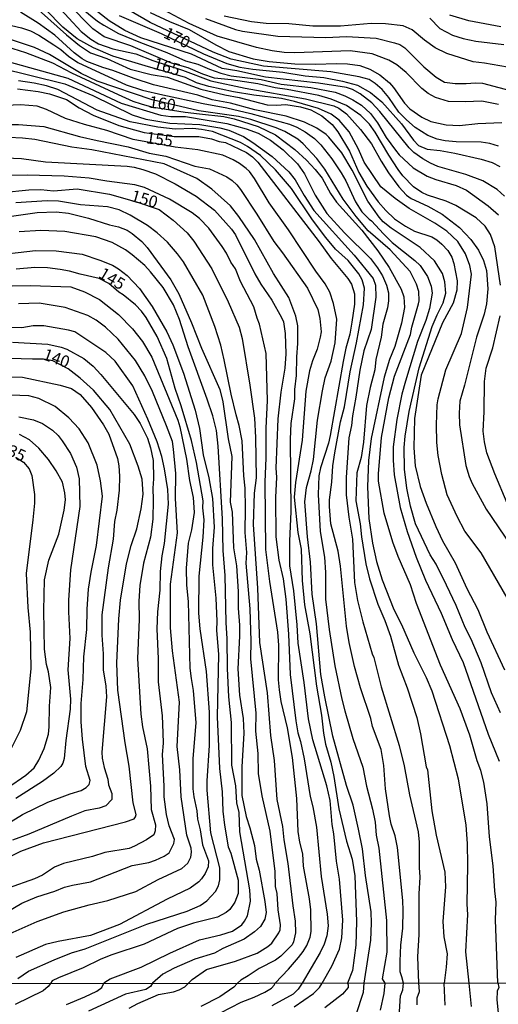
# Model space of a CAD drawing. Units: millimetres. Extents: x 190365 to 192776, y 1660434 to 1663208.
# Drawn here: x 191163 to 191265, y 1662093 to 1662302 of the extents above; entities that cross this region are included whole.
import ezdxf
from ezdxf.enums import TextEntityAlignment as Align

# ---------------------------------------------------------------- set-up
doc = ezdxf.new("R2010")
doc.units = ezdxf.units.MM
doc.header["$MEASUREMENT"] = 0
for name, color, linetype in [('IMAGEM', 7, 'Continuous'), ('V-CURVA_DE_NIVEL', 4, 'Continuous'), ('V-CURVA_MESTRA', 1, 'Continuous'), ('V-TEXTO_DE_ALTIMETRIA', 2, 'Continuous'), ('X-LIMITE_1000', 7, 'Continuous')]:
    doc.layers.add(name, color=color, linetype=linetype)
picture_1 = doc.add_image_def('image1.jpg', size_in_pixel=(4016, 4621))

msp = doc.modelspace()

# ---------------------------------------------------------------- linework, layer by layer
at = {"layer": 'V-CURVA_DE_NIVEL'}
for points in [[(191265.33, 1662245.87), (191264.16, 1662253.99), (191263.24, 1662256.6), (191262.08, 1662258.4), (191260.16, 1662260.19), (191255.9, 1662262.78), (191253.83, 1662263.68), (191249.87, 1662264.96), (191248.65, 1662265.54), (191246.92, 1662266.74), (191244.67, 1662269.09), (191243.66, 1662270.42), (191241.65, 1662273.42), (191238.79, 1662278.33), (191237.57, 1662280.05), (191235.75, 1662281.84), (191232.72, 1662283.96), (191229.42, 1662285.35), (191226.81, 1662286.12), (191220.14, 1662287.4), (191217.57, 1662287.74), (191213.89, 1662288.6), (191208.25, 1662289.45), (191204.74, 1662289.79), (191202.24, 1662290.65), (191199.15, 1662292), (191195.58, 1662293), (191186.99, 1662296.64), (191181.34, 1662298.56), (191178.88, 1662300.25), (191173.55, 1662305.73)], [(191264.91, 1662275.34), (191263.09, 1662275.96), (191261.25, 1662276.21), (191255.92, 1662276.3), (191253.59, 1662276.51), (191251.88, 1662276.83), (191249.91, 1662277.62), (191247.24, 1662279.32), (191245.38, 1662280.96), (191243.81, 1662282.59), (191241.67, 1662285.69), (191240.22, 1662287.4), (191238.79, 1662288.68), (191237.48, 1662289.5), (191235.37, 1662290.07), (191229.38, 1662291.1), (191215.09, 1662292.36), (191208.25, 1662293.79), (191204.44, 1662295.29), (191191.09, 1662301.6), (191183.39, 1662306.03)], [(191101.68, 1662305.29), (191103.2, 1662300.54), (191104.55, 1662297.93), (191105.47, 1662296.52), (191106.84, 1662294.72), (191109.15, 1662292.17), (191113.32, 1662288.77), (191117.53, 1662285.82), (191120.47, 1662284.02), (191122.86, 1662282.97), (191126.63, 1662281.92), (191129.53, 1662280.7), (191131.97, 1662279.93), (191135.91, 1662279.29), (191140.36, 1662278.99), (191144.46, 1662279.01), (191151.27, 1662279.64), (191157.94, 1662279.96), (191163.12, 1662279.96), (191168.55, 1662279.53), (191176.08, 1662277.43), (191179.8, 1662276.53), (191186.39, 1662275.25)], [(191265.31, 1662155.13), (191263.43, 1662159.37), (191261.25, 1662165.74), (191259.15, 1662170.79), (191257.87, 1662173.27), (191255.94, 1662177.89), (191253.89, 1662182.21), (191251.69, 1662186.72), (191250.42, 1662188.67), (191247.34, 1662195.26), (191246.27, 1662198.98), (191245.46, 1662202.83), (191245.01, 1662206.81), (191244.93, 1662211.43), (191245.14, 1662213.86), (191245.99, 1662219.09), (191248.09, 1662228.33), (191250.87, 1662237.14), (191251.88, 1662239.58), (191253.18, 1662242.1), (191253.74, 1662244.15), (191253.55, 1662246.59), (191253.03, 1662248.35), (191251.37, 1662251), (191248.29, 1662253.84), (191242.13, 1662257.99), (191240.5, 1662259.32), (191239.6, 1662260.28), (191237.23, 1662263.7), (191233.89, 1662270.25), (191231.71, 1662273.97), (191228.97, 1662277.29), (191228.4, 1662277.84), (191226.39, 1662279.19), (191223.82, 1662280.43), (191219.92, 1662281.71), (191213.27, 1662283.08), (191208.08, 1662284.49), (191204.23, 1662285.17), (191201.19, 1662286.16), (191191.78, 1662288.38), (191187.67, 1662289.71), (191183.18, 1662291.42), (191181.04, 1662292.02), (191177.62, 1662293.35), (191176.65, 1662293.86), (191174.98, 1662295.16), (191170.86, 1662298.91), (191167.35, 1662301.45), (191163.58, 1662303.81)], [(191166.02, 1662305.45), (191173.34, 1662299.01), (191176.09, 1662296.73), (191178.4, 1662295.16), (191181.85, 1662293.97), (191186.81, 1662291.72), (191191.31, 1662290.56), (191194.73, 1662289.99), (191201.79, 1662287.48), (191206.92, 1662286.24), (191209.92, 1662285.69), (191215.9, 1662284.15), (191217.87, 1662284.06), (191219.86, 1662284.23), (191222.92, 1662283.72), (191225.1, 1662283.08), (191227.45, 1662281.8), (191229.66, 1662279.93), (191230.87, 1662278.37), (191233.36, 1662274.27), (191235.34, 1662269.78), (191236.99, 1662266.91), (191239.41, 1662263.55), (191241.01, 1662261.69), (191242.85, 1662259.91), (191245.21, 1662258.37), (191247.13, 1662257.35), (191250.77, 1662256.11), (191251.84, 1662255.47), (191252.91, 1662254.57), (191254.15, 1662253.22), (191255.04, 1662251.81), (191255.43, 1662250.44), (191256.16, 1662246.81), (191256.11, 1662244.84), (191255.28, 1662242.06), (191253.05, 1662237.91), (191248.52, 1662226.79), (191247.13, 1662217.59), (191246.94, 1662211.39), (191247.22, 1662207.58), (191248.28, 1662203.17), (191249.57, 1662199.6), (191251.62, 1662194.66), (191253.03, 1662191.62), (191255.75, 1662187), (191258.21, 1662181.53), (191260.52, 1662177.04), (191262.46, 1662172.33), (191266.17, 1662164.29)], [(191171.2, 1662305.32), (191176.46, 1662299.66), (191178.47, 1662298.05), (191180.14, 1662297.07), (191183.14, 1662296.04), (191188.06, 1662294.93), (191191.61, 1662293.52), (191197.94, 1662291.51), (191203.93, 1662289.24), (191211.24, 1662287.66), (191224.03, 1662285.43), (191230.02, 1662283.89), (191231.09, 1662283.42), (191232.72, 1662282.22), (191235.64, 1662278.93), (191237.98, 1662275.85), (191240.03, 1662272.17), (191241.63, 1662269.69), (191243.77, 1662266.74), (191245.38, 1662264.98), (191246.41, 1662264.23), (191249.91, 1662262.61), (191252.95, 1662260.96), (191256.63, 1662258.14), (191259.04, 1662255.58), (191260.69, 1662253.29), (191261.76, 1662251.08), (191262.38, 1662248.95), (191262.68, 1662245.1), (191262.36, 1662241.93), (191261.85, 1662239.75), (191260.22, 1662234.83), (191257.74, 1662224.65), (191256.73, 1662221.27), (191256.58, 1662218.74), (191256.67, 1662216.26), (191258.02, 1662207.62), (191258.68, 1662205.31), (191259.34, 1662203.81), (191262.29, 1662198.34), (191270.23, 1662186.66)], [(191176.86, 1662304.36), (191179.93, 1662301.9), (191181.25, 1662301), (191184.38, 1662299.27), (191189.04, 1662297.32), (191194.6, 1662295.23), (191198.54, 1662293.45), (191201.19, 1662292.73), (191203.63, 1662291.68), (191206.07, 1662290.86), (191208.25, 1662290.31), (191214.62, 1662289.5), (191218.81, 1662288.53), (191225.14, 1662287.81), (191230.32, 1662286.82), (191232.33, 1662286.07), (191234.04, 1662285.2), (191235.84, 1662284.08), (191237.76, 1662282.31), (191239.26, 1662280.3), (191241.08, 1662277.22), (191243.11, 1662274.48), (191243.88, 1662273.54), (191246.81, 1662270.76), (191249.78, 1662268.98), (191251.62, 1662268.28), (191255.95, 1662267.02), (191258.13, 1662266.03), (191262.75, 1662262.69), (191264.91, 1662260.77)], [(191266.19, 1662264.73), (191264.63, 1662266.2), (191261.59, 1662268), (191258, 1662269.37), (191252.05, 1662271.06), (191250.47, 1662271.74), (191248.89, 1662272.66), (191247, 1662274.05), (191245.99, 1662275), (191239.79, 1662282.74), (191238.08, 1662284.56), (191235.56, 1662286.48), (191234, 1662287.4), (191232.67, 1662287.81), (191226.73, 1662288.73), (191215.52, 1662290.01), (191209.44, 1662291.33), (191206.32, 1662291.85), (191199.84, 1662294.89), (191189.08, 1662298.37), (191185.68, 1662299.93), (191182.39, 1662301.97), (191177.83, 1662305.5)], [(191191.09, 1662303.74), (191195.16, 1662301.79), (191199.31, 1662300.11), (191205, 1662296.83), (191207.78, 1662295.46), (191212.91, 1662293.92), (191216.33, 1662293.3), (191221.72, 1662292.83), (191226.17, 1662292.75), (191230.53, 1662292.92), (191232.93, 1662292.81), (191235.5, 1662292.47), (191237.64, 1662291.7), (191239.77, 1662290.5), (191241.78, 1662288.77), (191242.66, 1662287.79), (191244.99, 1662284.49), (191246.15, 1662283.29), (191248.67, 1662281.54), (191250.6, 1662280.58), (191253.81, 1662279.89), (191256.67, 1662279.76), (191260.52, 1662280.15), (191265.61, 1662280.36)], [(191264.89, 1662284.17), (191261.38, 1662284.94), (191257.83, 1662284.73), (191254.32, 1662284.81), (191251.58, 1662285.65), (191250.04, 1662286.52), (191248.63, 1662287.59), (191245.33, 1662291), (191243.33, 1662292.64), (191241.66, 1662293.58), (191238.15, 1662294.95), (191233.49, 1662295.55), (191221.77, 1662295.14), (191219.46, 1662295.21), (191216.93, 1662295.55), (191213.64, 1662296.3), (191205.3, 1662298.71), (191199.35, 1662301.35), (191194.04, 1662304.23)], [(191159.52, 1662301.43), (191163.76, 1662300.45), (191165.68, 1662299.81), (191167.48, 1662298.91), (191170.68, 1662296.85), (191172.12, 1662295.87), (191173.72, 1662294.46), (191175.73, 1662293.13), (191186, 1662288.38), (191189.42, 1662287.27), (191193.75, 1662286.24), (191202.3, 1662284.38), (191207.35, 1662283.49), (191212.44, 1662282.31), (191220.61, 1662280), (191222.19, 1662279.36), (191223.95, 1662278.4), (191225.93, 1662277.01), (191227.28, 1662275.66), (191229.55, 1662272.69), (191231.58, 1662269.71), (191232.52, 1662268.03), (191234.6, 1662263.58), (191235.94, 1662261.41), (191237.48, 1662259.85), (191238.02, 1662259.51), (191240.52, 1662256.73), (191242.4, 1662254.95), (191247.18, 1662251.08), (191248.28, 1662250.02), (191249.87, 1662247.71), (191250.64, 1662245.69), (191250.83, 1662244.2), (191250.27, 1662240.95), (191249.53, 1662238.38), (191247.71, 1662233.89), (191245.18, 1662225.5), (191244.43, 1662222.72), (191243.34, 1662217.38), (191242.62, 1662211.6), (191242.57, 1662208.78), (191242.79, 1662205.61), (191244.09, 1662198.68), (191245.55, 1662193.63), (191247.47, 1662188.16), (191249.44, 1662183.28), (191252.78, 1662176.27), (191255.11, 1662170.7), (191257.44, 1662165.83), (191262.76, 1662150.64), (191265.08, 1662144.91)], [(191202.77, 1662302.41), (191209.15, 1662300.13), (191210.64, 1662299.78), (191218.17, 1662298.67), (191228.31, 1662298.39), (191232.67, 1662298.59), (191238.96, 1662298.27), (191242.85, 1662297.3), (191243.97, 1662296.9)], [(191250.34, 1662302.48), (191252.48, 1662300.34), (191255.18, 1662298.89), (191257.44, 1662298.18)], [(191265.4, 1662300.71), (191258.6, 1662301.95), (191254.62, 1662303.14)], [(191264.76, 1662097.84), (191264.28, 1662111.24), (191264.41, 1662115.01), (191264.11, 1662117.4), (191263.81, 1662122.71), (191263.04, 1662128.82), (191262.49, 1662135.84), (191261.78, 1662140.42), (191261.14, 1662142.94), (191260.39, 1662144.95), (191258.81, 1662150.38), (191256.76, 1662155.99), (191252.61, 1662165.23), (191247.56, 1662178.32), (191246.27, 1662182.3), (191243.66, 1662188.29), (191242.55, 1662191.37), (191240.67, 1662197.48), (191239.47, 1662204.28), (191239.47, 1662205.83), (191240.13, 1662213.53), (191241.65, 1662222), (191242.89, 1662226.57), (191246.27, 1662235.43), (191246.53, 1662236.93), (191247.99, 1662241.89), (191248.11, 1662242.57), (191248.03, 1662244.54), (191247.56, 1662246.12), (191246.17, 1662248.77), (191241.93, 1662253.37), (191237.29, 1662257.37), (191234.72, 1662260.41), (191231.96, 1662264.13), (191228.09, 1662270.51), (191226.38, 1662272.77), (191223.51, 1662275.83), (191222.34, 1662276.81), (191219.65, 1662278.46), (191217.79, 1662279.23), (191212.44, 1662281.03), (191209.79, 1662281.62), (191201.4, 1662282.86), (191191.52, 1662285.17), (191179.8, 1662289.15), (191176.46, 1662290.8), (191169.7, 1662294.82), (191166.58, 1662296.3), (191158.45, 1662298.99)], [(191257.44, 1662298.18), (191260.09, 1662297.62), (191266.04, 1662296.94)], [(191243.97, 1662296.9), (191245.08, 1662296.19), (191249.1, 1662292.17), (191251.67, 1662290.03), (191253.46, 1662288.92), (191255.73, 1662288.62), (191258.08, 1662288.62), (191260.01, 1662288.83), (191261.51, 1662288.75), (191268.48, 1662286.89)], [(191161.19, 1662293.24), (191173.6, 1662289.79), (191184.93, 1662284.49), (191193.32, 1662281.97), (191195.46, 1662281.62), (191198.54, 1662281.67), (191207.35, 1662280.19), (191211.41, 1662279.06), (191213.98, 1662278.12), (191216.55, 1662276.6), (191219.26, 1662274.57), (191222.28, 1662271.64), (191223.82, 1662269.48), (191226.06, 1662264.94), (191228.54, 1662261.09), (191232.24, 1662256.99), (191237.78, 1662251.51), (191239.3, 1662249.54), (191240.33, 1662247.88), (191241.2, 1662245.87), (191241.61, 1662244.28), (191241.59, 1662242.53), (191241.37, 1662241.03), (191240.43, 1662237.61), (191240.01, 1662234.83), (191238.94, 1662230.08), (191238.68, 1662227.94), (191237.69, 1662224.2), (191236.95, 1662220.33), (191236.33, 1662212.58), (191235.79, 1662209.35), (191234.9, 1662206.04), (191234.64, 1662200.14), (191235.62, 1662195.22), (191235.88, 1662192.52), (191236.82, 1662186.75), (191237.59, 1662183.55), (191239.32, 1662178.17), (191240.8, 1662174.77), (191242, 1662171.43), (191243.75, 1662165.27), (191245.55, 1662160.44), (191247.6, 1662154.13), (191248.41, 1662150.73), (191249.61, 1662143.71), (191249.85, 1662143.03), (191250.81, 1662134.38), (191251.71, 1662129.21), (191253.55, 1662121.38), (191253.65, 1662118.26), (191253.14, 1662110.9), (191253.33, 1662107.65), (191254.02, 1662104.01), (191253.85, 1662101.19), (191253.39, 1662097.83)], [(191158.88, 1662292.04), (191173, 1662288.6), (191178.9, 1662286.14), (191187.24, 1662282.01), (191190.15, 1662281.09), (191195.24, 1662280.23), (191201.57, 1662279.96), (191205.85, 1662279.27), (191207.78, 1662278.76), (191210.86, 1662277.39), (191212.87, 1662276.17), (191216.93, 1662273.18), (191220.48, 1662269.95), (191221.81, 1662268.2), (191223.69, 1662264.9), (191225.74, 1662261.74), (191234.3, 1662252.24), (191238.36, 1662247.28), (191238.83, 1662245.87), (191238.94, 1662243.34), (191237.95, 1662236.45), (191236.35, 1662231.96), (191235.51, 1662227.86), (191234.68, 1662222.08), (191233.93, 1662218.15), (191233.74, 1662216.13), (191233.2, 1662213.48), (191232.63, 1662205.1), (191232.61, 1662201.38), (191233.18, 1662196.63), (191234, 1662191.96), (191234.38, 1662182.77), (191235, 1662178.96), (191236.14, 1662174.47), (191238.1, 1662167.67), (191238.47, 1662166.9), (191240.07, 1662160.69), (191243.84, 1662148.2), (191244.91, 1662143.88), (191246.06, 1662137.72), (191247.86, 1662129.89), (191248.09, 1662127.71), (191248.07, 1662122.32), (191248.22, 1662120.31)], [(191244.8, 1662097.82), (191244.41, 1662099.18), (191244.07, 1662100.2), (191244.09, 1662102.47), (191244.22, 1662105.89), (191244.65, 1662109.44), (191244.69, 1662113.21), (191244.61, 1662115.31), (191243.47, 1662126.6), (191242.98, 1662129.08), (191242.17, 1662131.52), (191241.78, 1662133.27), (191240.97, 1662139), (191240.58, 1662144.01), (191240.01, 1662147.35), (191238.22, 1662152.26), (191237.85, 1662153.98), (191235.67, 1662160.48), (191234.42, 1662165.01), (191233.27, 1662170.1), (191232.71, 1662173.53), (191231.45, 1662186.23), (191230.96, 1662189.44), (191229.38, 1662195.22), (191229.12, 1662198.89), (191229.12, 1662200.31), (191229.59, 1662204.07), (191229.8, 1662207.58), (191230.21, 1662210.27), (191231.45, 1662216.86), (191232.29, 1662220.09), (191233.48, 1662227.47), (191234.83, 1662233.63), (191236.28, 1662241.72), (191236.52, 1662245.27), (191236.01, 1662247.02), (191235.32, 1662248.26), (191233.06, 1662251.08), (191230.36, 1662253.54), (191228.33, 1662256.02), (191225.48, 1662259.73), (191221.06, 1662266.38), (191217.63, 1662270.36), (191214.45, 1662273.37), (191211.67, 1662275.27), (191210.19, 1662276.13), (191204.29, 1662278.44), (191201.92, 1662278.93), (191200.12, 1662279.12), (191196.35, 1662278.97), (191192.68, 1662279.36), (191186.81, 1662280.55), (191179.8, 1662282.99), (191171.48, 1662287.36), (191169.1, 1662288.17), (191166.45, 1662288.73), (191163.12, 1662289.2)], [(191162.94, 1662287.53), (191167.31, 1662286.97), (191169.75, 1662286.48), (191173.3, 1662285.26), (191175.99, 1662283.51), (191178.99, 1662281.92), (191184.42, 1662279.74), (191189.81, 1662278.24), (191196.14, 1662277.39), (191201.4, 1662277.39), (191204.1, 1662276.9), (191205.72, 1662276.36), (191207.05, 1662276.13), (191211.46, 1662274.01), (191212.78, 1662273.07), (191213.89, 1662271.98), (191226.92, 1662255.06), (191229.46, 1662251.53), (191232.97, 1662247.32), (191233.74, 1662246.12), (191234.38, 1662244.07), (191234.42, 1662241.84), (191233.85, 1662237.99), (191233.42, 1662235.51), (191232.54, 1662232.48), (191231.96, 1662229.7), (191229.25, 1662214), (191228.91, 1662212.33), (191227.17, 1662207.11), (191226.81, 1662205.44), (191226.68, 1662201.46), (191227.13, 1662193.63), (191228.05, 1662188.2), (191228.22, 1662184.95), (191228.24, 1662179.26), (191229.03, 1662172.84), (191230.23, 1662165.1), (191231.69, 1662158.08), (191232.37, 1662155.56), (191234.04, 1662149.74), (191236.14, 1662143.63), (191236.95, 1662139.6), (191238.23, 1662134.68), (191238.76, 1662131.97), (191239, 1662129.21), (191239.52, 1662126.47), (191241.18, 1662111.07), (191241.23, 1662104.4), (191240.28, 1662098.71), (191240.82, 1662097.82)], [(191227.56, 1662097.81), (191229.61, 1662101.44), (191231.22, 1662105), (191231.69, 1662107.39), (191231.88, 1662111.2), (191231.22, 1662119.84), (191230.57, 1662123.69), (191229.98, 1662129.47), (191229.63, 1662131.43), (191229.21, 1662136.52), (191228.52, 1662139.69), (191225.55, 1662149.44), (191224.63, 1662153.89), (191223.69, 1662161.59), (191222.45, 1662169.93), (191222.26, 1662173.84), (191221.51, 1662181.06), (191220.69, 1662186.36), (191220.65, 1662191.62), (191220.95, 1662197.78), (191220.82, 1662213.23), (191220.99, 1662216.52), (191221.72, 1662221.78), (191221.74, 1662223.71), (191222.06, 1662226.74), (191222.15, 1662230.68), (191222.4, 1662233.5), (191222.36, 1662237.27), (191221.98, 1662239.32), (191220.44, 1662243.26), (191217.2, 1662248.35), (191213.21, 1662255.58), (191209.87, 1662260.45), (191208.07, 1662262.68), (191204.14, 1662266.25), (191200.97, 1662268.47), (191194.04, 1662271.64), (191178.69, 1662274.59), (191174.49, 1662275.14), (191166.62, 1662276.77), (191163.97, 1662277.07), (191161.11, 1662277.18)], [(191186.39, 1662275.25), (191190.84, 1662273.9), (191194.39, 1662273.22), (191200.55, 1662271.14), (191203.63, 1662270.57), (191207.35, 1662268.86), (191208.46, 1662268.09), (191209.42, 1662267.13), (191210.19, 1662266.19), (191213.66, 1662260.97), (191217.27, 1662255.11), (191219.15, 1662252.71), (191224.44, 1662245.22), (191226.64, 1662240.73), (191227.07, 1662238.81), (191227.3, 1662235.98), (191227.13, 1662234.83), (191226.45, 1662232.3), (191225.46, 1662229.82), (191224.86, 1662227.73), (191224.05, 1662223.41), (191223.3, 1662213.01), (191221.91, 1662204.03), (191221.59, 1662200.91), (191222.4, 1662193.38), (191223.05, 1662189.87), (191223.32, 1662183.24), (191223.82, 1662178.06), (191224.89, 1662171.9), (191226.34, 1662160.82), (191227.41, 1662154.66), (191227.79, 1662150.85), (191228.24, 1662148.5), (191229.38, 1662144.69), (191230.02, 1662141.66), (191231.09, 1662134.81), (191232.67, 1662127.93), (191233.87, 1662124.12), (191234.47, 1662120.57), (191234.83, 1662110.86), (191234.64, 1662105.85), (191234, 1662100.52), (191232.87, 1662097.81)], [(191160.42, 1662272.92), (191163.76, 1662272.75), (191168.85, 1662272.06), (191186.22, 1662271.1), (191187.71, 1662270.89), (191189.51, 1662270.44), (191192.21, 1662269.5), (191196.35, 1662267.36)], [(191217.58, 1662097.8), (191220.37, 1662100.8), (191222.51, 1662103.26), (191223.54, 1662104.5), (191224.31, 1662105.81), (191224.97, 1662107.56), (191225.18, 1662108.76), (191225.1, 1662113.38), (191224.87, 1662115.69), (191223.6, 1662122.62), (191223.41, 1662125.23), (191222.79, 1662127.71), (191222.42, 1662129.98), (191222.19, 1662136.95), (191221.25, 1662145.68), (191220.18, 1662151.97), (191218.85, 1662157.53), (191218.47, 1662160.01), (191218.3, 1662162.15), (191218.34, 1662169.51), (191218.13, 1662172.29), (191216.41, 1662182.98), (191215.6, 1662189.83), (191215.47, 1662204.11), (191215.69, 1662209.25), (191215.66, 1662215.54), (191215.92, 1662221.44), (191215.69, 1662231.41), (191214.23, 1662237.57), (191213.72, 1662238.85), (191213.06, 1662241.27), (191210.21, 1662246.68), (191209.19, 1662249.33), (191208.16, 1662250.74), (191207.26, 1662252.67), (191206.36, 1662254.08), (191203.52, 1662257.97), (191201.55, 1662260.05), (191199.97, 1662261.22), (191195.16, 1662264.11), (191189.9, 1662266.59), (191187.84, 1662267.17), (191181.85, 1662267.91), (191178.17, 1662268.6), (191172.87, 1662269.03), (191164.96, 1662269.24), (191155.54, 1662269.11)], [(191196.35, 1662267.36), (191200.85, 1662264.75), (191204.7, 1662261.75), (191208.31, 1662257.72), (191209.14, 1662256.52), (191213.27, 1662248.26), (191214.53, 1662246.08), (191216.84, 1662242.7), (191218.9, 1662239.02), (191219.32, 1662238.08), (191219.71, 1662235.6), (191219.84, 1662231.28), (191219.6, 1662228.28), (191218.77, 1662223.19), (191218.17, 1662217.55), (191217.74, 1662207.02), (191217.85, 1662205.14), (191217.66, 1662200.82), (191217.74, 1662192.52), (191218.38, 1662187.56), (191219.28, 1662183.58), (191219.86, 1662179.26), (191220.39, 1662171.86), (191220.78, 1662163.26), (191221.93, 1662153.42), (191222.38, 1662150.94), (191222.96, 1662149.1), (191223.73, 1662145.38), (191224.97, 1662137.38), (191225.53, 1662135.24), (191226.3, 1662130.92), (191227.3, 1662120.44), (191228.61, 1662112.44), (191228.82, 1662109.96), (191228.52, 1662107.86), (191227.94, 1662106.07), (191227.11, 1662104.31), (191223.3, 1662097.8)], [(191199.17, 1662097.78), (191199.94, 1662098.55), (191202.98, 1662100.69), (191209.15, 1662102.45), (191213.72, 1662104.2), (191215.99, 1662105.61), (191216.89, 1662106.32), (191218.36, 1662108.5), (191218.6, 1662109.15), (191218.7, 1662110.17), (191218.21, 1662113.38), (191218, 1662116.8), (191217.64, 1662118.32), (191217.55, 1662121.51), (191216.52, 1662130.06), (191214.83, 1662137.55), (191214.02, 1662142.26), (191213.98, 1662146.53), (191213.46, 1662151.24), (191213.51, 1662155.09), (191212.41, 1662166.57), (191212.5, 1662170.36), (191212.27, 1662177.21), (191211.45, 1662186.92), (191211.54, 1662189.14), (191211.2, 1662193.38), (191211.3, 1662198.6), (191211.2, 1662202.79), (191210.9, 1662205.44), (191210.6, 1662212.84), (191209.96, 1662216.13), (191209.27, 1662218.36), (191208.24, 1662222.72), (191206.79, 1662230.04), (191206.02, 1662233.16), (191204.8, 1662237.1), (191202.26, 1662243.73), (191198.11, 1662250.79), (191196.89, 1662252.5), (191194.77, 1662254.98), (191192.57, 1662256.99), (191190.49, 1662258.5), (191186.86, 1662260.73), (191184.5, 1662261.82), (191182.02, 1662262.46), (191176.29, 1662262.89), (191171.63, 1662263.66), (191169.23, 1662263.74), (191162.6, 1662263.32)], [(191161.7, 1662260.54), (191167.09, 1662261.26), (191171.12, 1662261.43), (191173.72, 1662261.16), (191177.96, 1662260.06), (191182.45, 1662258.65), (191184.38, 1662258.27), (191186.17, 1662257.54), (191187.24, 1662256.86), (191189.32, 1662255.12), (191190.45, 1662253.87), (191195.45, 1662246.98)], [(191181.28, 1662097.77), (191181.46, 1662098.03), (191182.62, 1662098.7), (191189.13, 1662101.23), (191195.26, 1662104.18), (191201.53, 1662106.96), (191206.02, 1662108.07), (191208.5, 1662108.86), (191210.47, 1662110.21), (191211.07, 1662110.98), (191211.71, 1662112.1), (191212.31, 1662115.22), (191212.2, 1662117.57), (191210.1, 1662129.89), (191209.93, 1662134.04), (191209.46, 1662136.05), (191209.21, 1662139.69), (191208.39, 1662144.05), (191208.29, 1662153.08), (191207.77, 1662158.55), (191207.49, 1662164.54), (191207.41, 1662170.87), (191207.17, 1662174.34), (191206.94, 1662184.31), (191206.58, 1662189.61), (191206.4, 1662196.29), (191205.51, 1662211.69), (191205.14, 1662215.02), (191204.33, 1662218.15), (191203.13, 1662221.7), (191199.15, 1662232.82), (191197.32, 1662238.59), (191196.05, 1662241.67), (191193.83, 1662245.35), (191191.16, 1662248.73), (191189.96, 1662250.01), (191187.28, 1662252.32), (191185.83, 1662253.37), (191183.01, 1662254.93), (191179.58, 1662256.11), (191172.95, 1662257.24), (191167.86, 1662257.5), (191163.29, 1662257.2)], [(191156.87, 1662252.11), (191166.79, 1662253.22), (191171.16, 1662253.16), (191176.68, 1662252.43), (191180.4, 1662251.19), (191183.05, 1662250.12), (191184.38, 1662249.37), (191186.22, 1662247.94), (191188.78, 1662245.16), (191191.5, 1662241.37), (191194.62, 1662235.98), (191195.84, 1662233.25)], [(191161.83, 1662245.73), (191165.68, 1662245.78), (191174.24, 1662245.5), (191177.15, 1662244.49), (191180.31, 1662242.85), (191184.38, 1662239.66), (191187.35, 1662236.58), (191189.46, 1662233.89), (191191.43, 1662230.59), (191196.93, 1662217.2), (191197.36, 1662215.84)], [(191195.45, 1662246.98), (191197.16, 1662244.07), (191199.84, 1662237.91), (191201.96, 1662232.48), (191205.81, 1662223.71), (191206.47, 1662221.1), (191207.6, 1662213.27), (191208.37, 1662209.5), (191208.03, 1662199.84), (191208.42, 1662197.7), (191208.71, 1662190.13), (191209.36, 1662186.32), (191209.76, 1662180.89), (191209.7, 1662177.33), (191210, 1662173.78), (191210, 1662171.43), (191209.66, 1662164.5), (191210, 1662158.9), (191210.77, 1662153.93), (191210.9, 1662150.85), (191210.47, 1662143.71), (191210.51, 1662137.64), (191211.41, 1662133.14), (191212.22, 1662130.75), (191213.21, 1662126.98), (191213.55, 1662124.12), (191214.15, 1662121.77), (191215.39, 1662115.13), (191215.64, 1662112.78), (191215.35, 1662111.41), (191214.45, 1662109.83), (191213.21, 1662108.71), (191210.98, 1662107.17), (191206.49, 1662105.18), (191204.74, 1662104.2), (191200.55, 1662102.87), (191196.18, 1662100.95), (191193.75, 1662099.69), (191191.59, 1662097.78)], [(191160.72, 1662108.09), (191167.09, 1662110.9), (191172.74, 1662112.91), (191178.13, 1662114.45), (191182.11, 1662115.32), (191188.01, 1662117.27), (191192.78, 1662119.79), (191197.79, 1662122.15), (191199.05, 1662123.26), (191199.67, 1662124.55), (191199.84, 1662125.57), (191199.73, 1662126.47), (191198.85, 1662129.21), (191197.63, 1662137.34), (191197.36, 1662143.07), (191196.8, 1662147.99), (191197.29, 1662157.4), (191195.77, 1662168.31), (191195.41, 1662173.18), (191195.41, 1662182.43), (191196.84, 1662193.33), (191196.41, 1662200.61), (191196.54, 1662205.91), (191196.05, 1662211.09), (191195.77, 1662212.71), (191194.56, 1662216.01), (191191.54, 1662223.32), (191189.94, 1662226.62), (191187.99, 1662229.87), (191184.29, 1662234.44), (191181.57, 1662236.99), (191179.63, 1662238.42), (191177.83, 1662239.44), (191173.04, 1662241.13), (191167.52, 1662242.03), (191163.12, 1662241.93)], [(191266.72, 1662199.66), (191264.11, 1662205.83), (191262.45, 1662210.34), (191261.95, 1662212.63), (191261.7, 1662214.89), (191261.91, 1662219), (191261.93, 1662225.46), (191262.32, 1662228.24), (191263.69, 1662232.56), (191265.27, 1662239.34)], [(191156.83, 1662110.64), (191163.86, 1662114.77), (191167.07, 1662116.12), (191170.86, 1662117.31), (191172.91, 1662118.15), (191174.58, 1662118.6), (191178.43, 1662119.28), (191187.24, 1662122.75), (191190.79, 1662123.43), (191192.21, 1662123.9), (191194.04, 1662124.71), (191195.07, 1662125.44), (191196.1, 1662127.41), (191196.2, 1662128.31), (191195.11, 1662131.18), (191194.55, 1662133.61), (191194.02, 1662137.34), (191194.06, 1662139.56), (191193.66, 1662146.28), (191193.89, 1662148.72), (191193.85, 1662150.94), (191193.66, 1662154.49), (191192.84, 1662161.72), (191192.84, 1662166.6), (191192.54, 1662172.97), (191192.7, 1662176.61), (191193.19, 1662181.14), (191193.23, 1662185.16), (191193.63, 1662188.46), (191194.13, 1662191.07), (191194.94, 1662199.41), (191194.79, 1662202.53), (191194.13, 1662206.89), (191193.55, 1662209.55), (191192.52, 1662212.63), (191190.6, 1662217.46), (191187.39, 1662224.52), (191183.64, 1662229.78), (191181.68, 1662231.62), (191175.11, 1662235.96), (191173.77, 1662236.36), (191168.51, 1662237.22), (191166.28, 1662237.28), (191163.84, 1662236.81), (191157.04, 1662236.97)], [(191161.88, 1662233.78), (191169.4, 1662233.37), (191172.23, 1662232.73), (191173.43, 1662232.3), (191176.98, 1662230.29), (191178.98, 1662228.67)], [(191195.84, 1662233.25), (191198.11, 1662227.21), (191200.63, 1662219.34), (191201.51, 1662215.47), (191202.34, 1662209.85), (191203.52, 1662204.97), (191204.31, 1662200.61), (191204.61, 1662194.57), (191204.27, 1662190.04), (191204.31, 1662186.53), (191204.99, 1662179.47), (191205.18, 1662174.6), (191205.1, 1662172.71), (191205.57, 1662167.5), (191205.29, 1662154.28), (191205.76, 1662143.33), (191206.3, 1662138.41), (191206.49, 1662134.3), (191206.83, 1662131.3), (191207.62, 1662126.73), (191208.16, 1662125.36), (191209.74, 1662119.67), (191209.76, 1662116.85), (191209.01, 1662114.96), (191207.96, 1662113.42), (191207.18, 1662112.78), (191205.34, 1662111.81), (191200.29, 1662110.55), (191196.87, 1662109.4), (191189.81, 1662106.06), (191182.96, 1662103.84), (191180.61, 1662102.9), (191176.89, 1662101.06), (191171.63, 1662098.96), (191170.3, 1662098.32), (191169.92, 1662097.76)], [(191178.98, 1662228.67), (191180.61, 1662226.91), (191187.67, 1662218.42), (191188.97, 1662216.56), (191190.53, 1662213.4), (191191.13, 1662211.39), (191191.69, 1662208.69), (191191.79, 1662204.76), (191191.6, 1662202.79), (191191.73, 1662200.31), (191191.65, 1662196.2), (191191.11, 1662192.39), (191189.63, 1662186.92), (191188.89, 1662182.17), (191188.65, 1662178.87), (191188.76, 1662174.94), (191188.37, 1662166.68), (191189.08, 1662154.88), (191189.46, 1662152.18), (191190.45, 1662147.48), (191191.15, 1662139.56), (191191.3, 1662134.64), (191192.2, 1662131.39), (191192.16, 1662130.15), (191191.99, 1662129.68), (191191.82, 1662129.27), (191190.28, 1662128.18), (191187.76, 1662126.85), (191186.6, 1662126.4), (191181.47, 1662125.53), (191178.86, 1662124.69), (191172.7, 1662123.19), (191170.82, 1662122.4), (191168.21, 1662120.74), (191166.54, 1662119.94), (191160.93, 1662117.96)], [(191157.55, 1662226.46), (191163.97, 1662226.33), (191172.01, 1662224.69), (191174.41, 1662223.94), (191176.25, 1662222.68), (191178.64, 1662219.92)], [(191155.84, 1662128.56), (191164.01, 1662133.61), (191169.36, 1662136.18), (191174.11, 1662137.98), (191176.46, 1662138.66), (191177.53, 1662139.28), (191178.15, 1662139.95), (191178.38, 1662140.8), (191177.4, 1662143.75), (191176.71, 1662149.57), (191176.44, 1662153.25), (191176.46, 1662157.14), (191176.89, 1662162.19), (191176.99, 1662167.02), (191177.66, 1662172.8), (191177.72, 1662177.16), (191178, 1662181.37), (191178.55, 1662184.99), (191179.71, 1662190.64), (191180.95, 1662201.08), (191180.57, 1662204.37), (191179.86, 1662207.66), (191177.91, 1662212.41), (191175.99, 1662215.41), (191173.83, 1662217.76), (191170.94, 1662220.13), (191167.48, 1662221.84), (191165.38, 1662222.42), (191157.64, 1662222.7)], [(191178.64, 1662219.92), (191181.17, 1662216.28), (191182.28, 1662214.3), (191184.14, 1662209.08), (191184.46, 1662207.58), (191184.59, 1662205.35), (191184.48, 1662202.4), (191184.03, 1662198.12), (191183.52, 1662195.73), (191183.2, 1662191.96), (191182.13, 1662185.89), (191180.82, 1662175.97), (191180.8, 1662171.64), (191181.1, 1662167.67), (191181.12, 1662164.24), (191181.68, 1662160.78), (191181.78, 1662158.55), (191180.82, 1662146.83), (191180.91, 1662145.55), (191181.33, 1662143.58), (191182.06, 1662141.1), (191182.25, 1662139.86), (191182.92, 1662138.06), (191182.94, 1662136.74), (191181.64, 1662135.41), (191180.23, 1662134.96), (191177.23, 1662134.34), (191174.37, 1662133.23), (191165.38, 1662129.42), (191161.88, 1662128.14)], [(191163.24, 1662217.91), (191166.32, 1662217.31), (191168.25, 1662216.54), (191170.35, 1662215.1), (191171.58, 1662213.95), (191172.44, 1662212.88), (191174.15, 1662210.15), (191175.43, 1662207.24), (191175.99, 1662204.76), (191176.18, 1662198.89), (191174.15, 1662185.46), (191173.74, 1662179.05), (191173.72, 1662176.61), (191174.02, 1662170.92), (191173.63, 1662164.24), (191174.17, 1662158.08), (191174.13, 1662155.9), (191173.19, 1662149.27), (191172.87, 1662145.46), (191172.57, 1662144.48), (191172.12, 1662143.8), (191170.68, 1662142.32), (191168.21, 1662140.56), (191162.56, 1662136.95)], [(191197.36, 1662215.84), (191198.77, 1662208.93), (191199.39, 1662204.41), (191200.21, 1662200.85), (191200.39, 1662197.65), (191199.84, 1662193.98), (191199.15, 1662191.15), (191198.7, 1662185.85), (191198.79, 1662182.25), (191199.15, 1662178.75), (191199.49, 1662164.63), (191199.73, 1662162.4), (191200.22, 1662159.92), (191200.74, 1662153.04), (191200.11, 1662145.46), (191200.14, 1662139.05), (191200.31, 1662137.34), (191200.97, 1662134.34), (191201.1, 1662132.59), (191201.68, 1662130.36), (191202.19, 1662127.16), (191203.41, 1662123.73), (191203.34, 1662122.49), (191202.75, 1662121.08), (191201.95, 1662119.93), (191201.36, 1662119.3), (191199.52, 1662117.96), (191194.69, 1662115.65), (191184.55, 1662110.27), (191178.39, 1662107.92), (191171.54, 1662106.66), (191168.89, 1662106.02), (191162.56, 1662103.24)], [(191160.85, 1662139.26), (191164.74, 1662141.91), (191166.45, 1662143.5), (191167.5, 1662145.12), (191168.61, 1662147.56), (191169.51, 1662150.64), (191169.66, 1662152.18), (191169.72, 1662156.59), (191170, 1662160.52), (191169.49, 1662163.82), (191169.06, 1662165.4), (191168.67, 1662168.69), (191168.52, 1662176.86), (191168.67, 1662183.37), (191169.59, 1662187.52), (191171.71, 1662193.03), (191172.87, 1662198.12), (191173.12, 1662200.31), (191172.97, 1662201.85), (191172.48, 1662204.07), (191171.16, 1662206.47), (191169.49, 1662208.91), (191167.47, 1662211.3), (191165.47, 1662213.05), (191163.37, 1662214.18)], [(191248.22, 1662120.31), (191248.03, 1662116.72), (191248.03, 1662108.12), (191247.71, 1662103.37), (191247.98, 1662097.82)], [(191169.92, 1662097.76), (191169.45, 1662097.06), (191168.37, 1662096.18), (191162.48, 1662093.25)], [(191173.33, 1662093.29), (191177.25, 1662094.89), (191179.76, 1662096.1), (191180.83, 1662096.91), (191181.28, 1662097.77)], [(191191.59, 1662097.78), (191191.11, 1662097.08), (191190.15, 1662096.48), (191185.81, 1662095.48), (191177.97, 1662091.84)], [(191186.62, 1662092.48), (191188.45, 1662093.46), (191192.83, 1662095.4), (191196.03, 1662095.97), (191197.22, 1662096.37), (191198.45, 1662096.99), (191199.17, 1662097.78)], [(191198.2, 1662087.97), (191203.78, 1662090.39), (191210.33, 1662093.8), (191213.1, 1662094.82), (191215.36, 1662095.86), (191216.76, 1662096.74), (191217.38, 1662097.36), (191217.58, 1662097.8)], [(191223.3, 1662097.8), (191222.48, 1662096.52), (191221.42, 1662095.48), (191216.89, 1662092.97)], [(191221.57, 1662092.8), (191225.7, 1662095.63), (191226.98, 1662096.91), (191227.56, 1662097.81)], [(191232.87, 1662097.81), (191233.03, 1662097.44), (191233.02, 1662096.91), (191231.81, 1662095.5), (191228.09, 1662092.56)], [(191240.82, 1662097.82), (191240.6, 1662095.61), (191239.83, 1662092.04)], [(191243.79, 1662089.52), (191244.16, 1662095.1), (191244.63, 1662096.36), (191244.8, 1662097.82)], [(191247.98, 1662097.82), (191248.05, 1662097), (191248.07, 1662095.95), (191247.63, 1662094.59), (191247.58, 1662093.23)], [(191253.59, 1662093.14), (191253.39, 1662097.83)], [(191264.76, 1662097.84), (191264.98, 1662096.89), (191264.61, 1662096.1), (191264.53, 1662094.25), (191264.98, 1662090.12), (191264.78, 1662085.05), (191265.19, 1662081.52)]]:
    msp.add_lwpolyline(points, dxfattribs=at)
at = {"layer": 'V-CURVA_MESTRA'}
for points in [[(191266.77, 1662179.56), (191261.23, 1662189.1), (191257.8, 1662193.72), (191256.15, 1662196.8), (191254.04, 1662201.42), (191252.88, 1662205.74), (191252.11, 1662209.76), (191251.83, 1662212.5), (191251.77, 1662216.22), (191251.9, 1662220.5), (191252.11, 1662221.74), (191253.78, 1662227.9), (191257.06, 1662235.6), (191258.36, 1662241.16), (191259.17, 1662248.22), (191258.85, 1662250.06), (191257.89, 1662252.54), (191256.33, 1662255.11), (191253.95, 1662257.35), (191251.43, 1662259.06), (191245.97, 1662262.14), (191242.98, 1662264.24), (191239.97, 1662266.72), (191236.46, 1662271.96), (191235.22, 1662274.7), (191233.23, 1662278.42), (191231.17, 1662280.86), (191229.47, 1662282.12), (191226.77, 1662283.38), (191221.64, 1662284.86), (191218.94, 1662285.45), (191213.08, 1662286.16), (191208.76, 1662286.89), (191203.54, 1662288), (191200.89, 1662288.83), (191198.54, 1662289.93), (191189.99, 1662292.39), (191183.18, 1662294.46), (191179.07, 1662296.21), (191175.58, 1662298.16), (191172.54, 1662300.6), (191168.91, 1662304.34)], [(191184.5, 1662303.1), (191193.4, 1662299.29), (191202.4, 1662294.92), (191207.31, 1662292.92), (191210.09, 1662292.13), (191212.87, 1662291.66), (191219.2, 1662291.06), (191223.95, 1662290.31), (191227.88, 1662289.9), (191231.86, 1662289.18), (191235.03, 1662288.28), (191237.76, 1662286.78), (191240.18, 1662284.79), (191244.33, 1662280.13), (191246.92, 1662276.6), (191247.99, 1662275.51), (191249.78, 1662274.74), (191252.52, 1662274.44), (191255.69, 1662273.84), (191261.25, 1662272.6), (191263.6, 1662271.87), (191265.19, 1662271.08)], [(191266.81, 1662292.1), (191261.98, 1662293), (191259.58, 1662293.28), (191253.98, 1662295.04), (191251.5, 1662296.23), (191249.23, 1662297.86), (191246.62, 1662300.02), (191244.74, 1662300.9), (191240.97, 1662301.33), (191237.89, 1662301.37), (191231.39, 1662300.85), (191225.57, 1662300.85), (191220.44, 1662301.33), (191215.65, 1662301.37), (191212.57, 1662301.75), (191206.75, 1662302.97)], [(191159.18, 1662296.92), (191164.66, 1662295.25), (191170.37, 1662293.01), (191174.41, 1662290.95), (191184.25, 1662286.33), (191187.41, 1662284.92), (191189.13, 1662284.36), (191191.33, 1662283.7), (191198.49, 1662282.56), (191201.54, 1662282.23), (191206.7, 1662281.64), (191208.89, 1662281.16), (191213.98, 1662279.53), (191217.66, 1662277.78), (191221.77, 1662274.68), (191224.18, 1662272.41), (191226.06, 1662270.38), (191227.52, 1662268.54), (191229.31, 1662265.29), (191230.6, 1662263.45), (191235.96, 1662257.52), (191239.32, 1662253.16), (191241.74, 1662249.63), (191244.28, 1662245.05), (191244.84, 1662243.43), (191244.99, 1662241.16), (191244.37, 1662237.78), (191242.92, 1662232.86), (191241.8, 1662230.08), (191240.65, 1662226.36), (191237.9, 1662213.33), (191237.35, 1662208.65), (191237.14, 1662203.09), (191237.46, 1662196.41), (191238.17, 1662191.15), (191239.06, 1662187.26), (191240.24, 1662183.37), (191242.7, 1662177.08), (191244.35, 1662173.91), (191246.96, 1662167.88), (191249.61, 1662162.62), (191250.79, 1662159.84), (191254.53, 1662148.2), (191256.37, 1662141.14), (191258.02, 1662131.3), (191258.29, 1662127.45), (191258.38, 1662122.88), (191258.23, 1662114.54), (191258.36, 1662112.4), (191257.93, 1662104.44), (191258.62, 1662097.83)], [(191236.41, 1662097.81), (191237.85, 1662106.92), (191238.02, 1662110.51), (191237.95, 1662112.91), (191236.75, 1662120.65), (191236.05, 1662126.3), (191235.24, 1662130.49), (191234.08, 1662135.54), (191232.69, 1662139.73), (191229.8, 1662150.17), (191228.09, 1662158.51), (191227.28, 1662163.26), (191226.3, 1662174), (191225.38, 1662180.29), (191225.08, 1662187.13), (191224.41, 1662192.48), (191223.88, 1662199.92), (191224.18, 1662202.92), (191225.19, 1662206.51), (191225.68, 1662208.91), (191226.53, 1662217.2), (191227.6, 1662223.49), (191228.2, 1662226.19), (191229.42, 1662229.74), (191230.32, 1662233.63), (191230.66, 1662238.68), (191229.97, 1662241.97), (191229.16, 1662244.37), (191228.18, 1662246.14), (191226.17, 1662248.82), (191220.37, 1662257.63), (191216.31, 1662263.32), (191213.18, 1662268.5), (191212.1, 1662269.97), (191211.43, 1662270.61), (191210.02, 1662271.7), (191208.65, 1662272.49), (191206.49, 1662273.43), (191201.15, 1662274.55), (191196.35, 1662275.14), (191187.47, 1662276.78), (191181.9, 1662278.7), (191177.15, 1662279.94), (191173.13, 1662281.26), (191169.1, 1662283.14), (191167.14, 1662283.85), (191163.59, 1662284.15), (191157.3, 1662283.83)], [(191159.74, 1662265.52), (191165.38, 1662266.08), (191167.86, 1662266.14), (191170.6, 1662265.9), (191175.56, 1662266.29), (191182.45, 1662265.16), (191188.16, 1662263.58), (191192.97, 1662261.91), (191195.93, 1662259.64), (191198.88, 1662257.01), (191200.35, 1662255.23), (191204.16, 1662249.37), (191207.62, 1662242.36), (191209.93, 1662236.97), (191210.6, 1662234.53), (191212.22, 1662224.65), (191213.16, 1662217.67), (191213.42, 1662213.57), (191213.53, 1662204.97), (191213.14, 1662201.76), (191212.93, 1662195.09), (191213.83, 1662181.57), (191214.25, 1662170.06), (191215.86, 1662159.37), (191216.58, 1662150.34), (191217.35, 1662145.04), (191217.95, 1662136.78), (191219.13, 1662131.05), (191219.41, 1662128.18), (191220.29, 1662123.22), (191221.31, 1662114.24), (191221.83, 1662110.94), (191221.85, 1662108.5), (191221.46, 1662106.54), (191221.14, 1662105.96), (191218.77, 1662103.5), (191217.66, 1662102.68), (191214.15, 1662100.91), (191211.84, 1662099.33), (191210.26, 1662098.45), (191209.58, 1662097.79)], [(191162.99, 1662098.8), (191165.29, 1662100.33), (191170.73, 1662102.73), (191174.37, 1662104.22), (191177.28, 1662105.1), (191190.37, 1662110.3), (191198.88, 1662113.08), (191201.66, 1662114.28), (191203.09, 1662115.28), (191204.91, 1662117.23), (191205.59, 1662118.47), (191205.87, 1662119.71), (191205.85, 1662122.24), (191203.92, 1662129.68), (191203.17, 1662138.71), (191203.17, 1662140.72), (191203.65, 1662148.25), (191203.62, 1662155.3), (191202.98, 1662163.94), (191201.7, 1662172.97), (191201.42, 1662176.27), (191201.46, 1662184.14), (191202.3, 1662192.39), (191202.49, 1662196.07), (191202.25, 1662198.64), (191202.31, 1662200.14), (191200.86, 1662208.26), (191199.86, 1662212.93), (191197.66, 1662220.28), (191196.35, 1662223.96), (191194.62, 1662230.29), (191192.57, 1662234.96), (191190.22, 1662238.98), (191189.25, 1662240.35), (191187.97, 1662241.69), (191185.34, 1662243.85), (191184.4, 1662244.41), (191182.34, 1662246.25), (191180.28, 1662247.27), (191176.26, 1662248.19), (191173.94, 1662248.86), (191172.01, 1662249.22), (191169.32, 1662249.52), (191166.62, 1662249.61), (191162.65, 1662249.26)], [(191161.68, 1662124.84), (191163.67, 1662125.78), (191168.42, 1662127.58), (191185.87, 1662132.03), (191187.67, 1662132.69), (191187.99, 1662133.08), (191188.07, 1662133.61), (191187.49, 1662136.05), (191186.64, 1662143.84), (191185.74, 1662148.76), (191184.24, 1662159.97), (191183.99, 1662165.66), (191184.41, 1662175.11), (191184.76, 1662179.05), (191186.06, 1662186.79), (191187.07, 1662190.68), (191188.27, 1662194.15), (191189.19, 1662198.42), (191189.57, 1662201.55), (191189.36, 1662204.71), (191188.56, 1662207.49), (191186.73, 1662212.11), (191182.52, 1662219.47), (191179.05, 1662223.62), (191176.24, 1662226.14), (191173.68, 1662228.09), (191170.43, 1662229.79), (191168.47, 1662230.2), (191166.09, 1662230.18), (191158.88, 1662230.4)], [(191162.63, 1662209.32), (191164.24, 1662208.33), (191165.41, 1662206.88), (191166, 1662205.48), (191166.53, 1662201.46), (191166.53, 1662199.66), (191166.21, 1662196.07), (191164.76, 1662184.69), (191165.1, 1662177.46), (191165.62, 1662172.24), (191165.79, 1662164.5), (191164.85, 1662155.35), (191163.54, 1662151.37), (191161.17, 1662146.77)], [(191209.58, 1662097.79), (191208.8, 1662096.93), (191205.82, 1662094.91), (191201.82, 1662092.86)], [(191234.75, 1662091.18), (191236.3, 1662095.87), (191236.41, 1662097.81)], [(191258.62, 1662097.83), (191259.13, 1662092.84)]]:
    msp.add_lwpolyline(points, dxfattribs=at)
at = {"layer": 'X-LIMITE_1000'}
msp.add_line((192774.85, 1662098.93), (190366.47, 1662097.08), dxfattribs=at)

# ---------------------------------------------------------------- texts
at = {"layer": 'V-TEXTO_DE_ALTIMETRIA'}
for s, rotation, p in [('170', 334, (191193.34, 1662297.8)), ('165', 344, (191191.32, 1662291.07)), ('160', 352, (191190.56, 1662282.8)), ('155', 352, (191189.97, 1662275.23)), ('150', 344, (191186.59, 1662263)), ('145', 329, (191179.53, 1662246.99)), ('140', 340, (191167.85, 1662229.45)), ('135', 335, (191158.49, 1662210))]:
    msp.add_text(s, height=2.5, rotation=rotation, dxfattribs=at).set_placement(p, align=Align.BOTTOM_LEFT)

# ---------------------------------------------------------------- referenced raster images: frames only (the image files are external)
at = {"layer": 'IMAGEM'}
image = msp.add_image(picture_1, insert=(190365.88, 1660434.22), size_in_units=(2410.2, 2773.29), dxfattribs=at)
image.dxf.flags = 7

doc.saveas('drawing.dxf')
